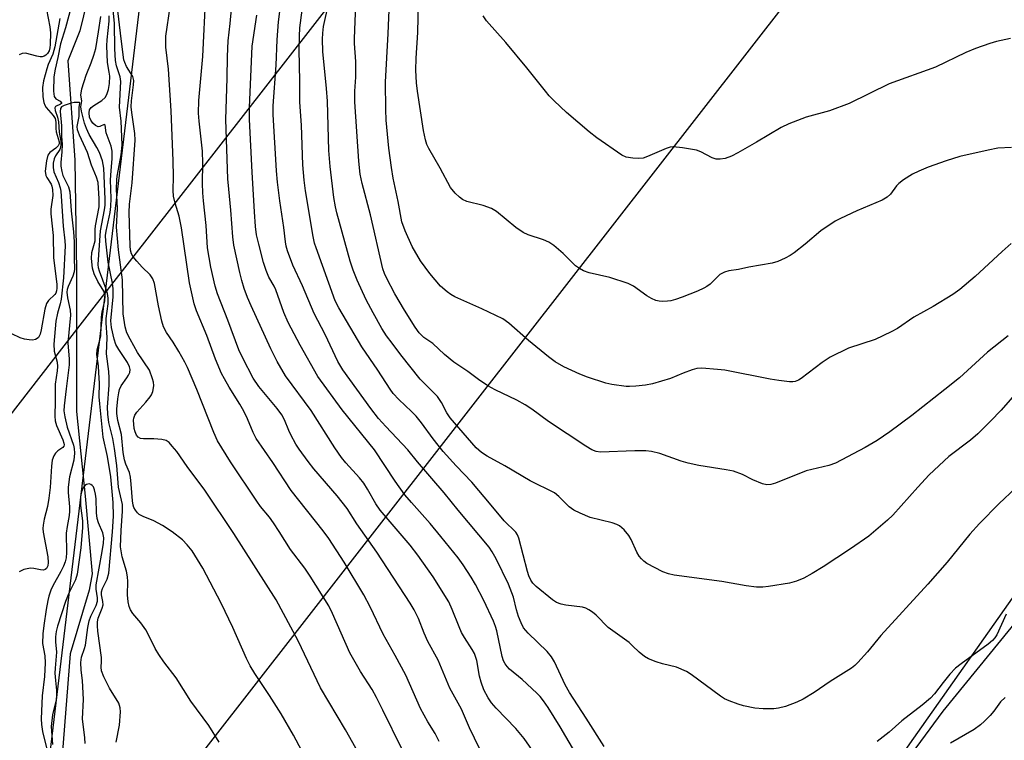
# Model space of a CAD drawing. Units: inches. Extents: x 1249767 to 1255767, y 545453 to 549453.
# Drawn here: x 1251008 to 1251248, y 546646 to 546822 of the extents above; entities that cross this region are included whole.
import ezdxf

# ---------------------------------------------------------------- set-up
doc = ezdxf.new("R2010")
doc.units = ezdxf.units.IN
doc.header["$MEASUREMENT"] = 0
for name, color, linetype in [('HYDRO-Single Line Stream', 4, 'Continuous'), ('NTRL-Pasture Land', 2, 'Continuous'), ('NTRL-Trees', 3, 'Continuous'), ('Undefined', 1, 'Continuous'), ('UTIL-Cross Country Transmission Line', 1, 'Continuous')]:
    doc.layers.add(name, color=color, linetype=linetype)

msp = doc.modelspace()

# ---------------------------------------------------------------- linework, layer by layer
at = {"layer": 'HYDRO-Single Line Stream'}
msp.add_lwpolyline([(1251027.66, 546841.71), (1251022.19, 546819.31), (1251019.3, 546811.92), (1251021, 546787.65), (1251021.4, 546760.55), (1251021.38, 546726.27), (1251023.54, 546705.54), (1251025.22, 546686.56), (1251024.5, 546682.53), (1251019.85, 546666.99), (1251017.87, 546642.18)], dxfattribs=at)
at = {"layer": 'NTRL-Pasture Land'}
for points in [[(1251008.04, 546585.11), (1251047.67, 546915.75), (1251273.06, 547134.71)], [(1251251.55, 546682.83), (1251180.07, 546581.31)]]:
    msp.add_lwpolyline(points, dxfattribs=at)
at = {"layer": 'NTRL-Trees'}
msp.add_lwpolyline([(1250985.64, 546324.09), (1251037.72, 546391.8), (1251067.2, 546437.58), (1251067.76, 546438.47), (1251105.66, 546483.05), (1251158.34, 546542.12), (1251192.67, 546598), (1251233.14, 546652.96), (1251299.63, 546734.5)], dxfattribs=at)
at = {"layer": 'Undefined'}
for points, elevation in [([(1251138.63, 546635.02), (1251130.8, 546646.33), (1251128.77, 546648.78), (1251123.91, 546653.68), (1251122.79, 546655.05), (1251121.95, 546656.23), (1251120.94, 546658.18), (1251120.24, 546660.11), (1251119.87, 546661.55), (1251119.2, 546665.33), (1251118.63, 546667.08), (1251118.1, 546668.06), (1251116.19, 546670.95), (1251115.46, 546672.22), (1251114.88, 546673.56), (1251113.23, 546677.87), (1251112.34, 546679.72), (1251108.58, 546685.79), (1251104.82, 546691.14), (1251102.96, 546693.6), (1251095.6, 546702.09), (1251094.55, 546703.64), (1251092.5, 546707.28), (1251091.58, 546708.72), (1251090.52, 546710.06), (1251087.18, 546713.71), (1251086.19, 546714.97), (1251084.54, 546717.35), (1251078.7, 546726.46), (1251072.5, 546734.96), (1251070.47, 546738.46), (1251068.89, 546741.52), (1251064.09, 546752.04), (1251063.21, 546754.11), (1251062.38, 546756.32), (1251061.8, 546758.23), (1251061.32, 546760.21), (1251059.87, 546766.92), (1251059.57, 546768.94), (1251059.1, 546775.49), (1251058.58, 546780.55), (1251058.41, 546783.08), (1251057.89, 546797.63), (1251058.22, 546807.69), (1251058.27, 546813.03), (1251058.45, 546816.85), (1251058.93, 546821.1), (1251059.72, 546829.86)], 350), ([(1251150.34, 546644.38), (1251145.97, 546651.28), (1251141.88, 546657.54), (1251140.82, 546659.46), (1251138.21, 546665.03), (1251137.48, 546666.28), (1251136.38, 546667.55), (1251131.73, 546672.04), (1251130.66, 546673.33), (1251130.04, 546674.55), (1251129.42, 546676.13), (1251128.94, 546677.73), (1251128.19, 546680.89), (1251126.95, 546684.06), (1251123.93, 546690.24), (1251122.95, 546691.97), (1251122.23, 546693.08), (1251114.62, 546702.12), (1251111.22, 546706.37), (1251104.69, 546713.93), (1251102.37, 546716.88), (1251096.95, 546722.59), (1251095.23, 546724.53), (1251093.31, 546726.99), (1251086.45, 546736.41), (1251085.26, 546738.44), (1251082.15, 546745.06), (1251079.45, 546750.19), (1251076.66, 546756.93), (1251074.24, 546762.04), (1251072.96, 546765.53), (1251072.65, 546766.62), (1251072.44, 546767.75), (1251072.04, 546771.22), (1251071.05, 546777.73), (1251070.54, 546782.31), (1251070.29, 546785.04), (1251069.42, 546798.8), (1251069.47, 546800.99), (1251070.17, 546810.93), (1251070.39, 546817.12), (1251070.77, 546821.49), (1251071.63, 546828.54)], 354), ([(1251249.06, 546744.73), (1251244.01, 546740.7), (1251237.15, 546734.5), (1251233.6, 546731.59), (1251225.54, 546725.24), (1251220.17, 546721.28), (1251217.01, 546719.18), (1251214.08, 546717.47), (1251206.85, 546713.61), (1251205.22, 546713.04), (1251199.69, 546711.77), (1251192.17, 546708.7), (1251191.09, 546708.38), (1251190.09, 546708.32), (1251189.04, 546708.55), (1251186.69, 546709.56), (1251184.14, 546710.81), (1251181.91, 546711.64), (1251180.17, 546711.99), (1251173.44, 546713.07), (1251170.84, 546713.6), (1251169.17, 546714.1), (1251163.96, 546715.93), (1251161.94, 546716.44), (1251160.48, 546716.64), (1251157.85, 546716.65), (1251149.44, 546716.28), (1251148.35, 546716.44), (1251147.33, 546716.83), (1251145.84, 546717.74), (1251136.7, 546723.79), (1251132.68, 546726.78), (1251131.02, 546727.88), (1251129.03, 546729.03), (1251123.74, 546731.57), (1251121.94, 546732.52), (1251119.61, 546734.05), (1251117.02, 546735.98), (1251113.61, 546738.33), (1251111.36, 546740.2), (1251108.47, 546742.85), (1251106.26, 546744.35), (1251105.15, 546745.43), (1251104.15, 546746.82), (1251101.51, 546751.01), (1251099.19, 546755.02), (1251097.15, 546758.91), (1251096.69, 546759.93), (1251096.28, 546761.12), (1251093.2, 546774.3), (1251091.19, 546781.99), (1251090.73, 546784.23), (1251090.4, 546787.43), (1251089.44, 546801.96), (1251089.43, 546804.56), (1251089.62, 546808), (1251089.67, 546811.76), (1251089.31, 546816.19), (1251089.3, 546817.43), (1251089.83, 546829.99)], 360), ([(1251249.77, 546767.28), (1251247.58, 546765.34), (1251241.01, 546759.22), (1251237.23, 546756.03), (1251235.53, 546754.85), (1251230.72, 546751.87), (1251226.04, 546749.3), (1251222, 546746.56), (1251220.49, 546745.71), (1251216.54, 546743.87), (1251210.06, 546741.7), (1251205.52, 546739.54), (1251203.58, 546738.21), (1251198.5, 546734.29), (1251197.8, 546733.87), (1251197.02, 546733.59), (1251196.47, 546733.48), (1251195.61, 546733.48), (1251192.98, 546733.8), (1251190.93, 546734.13), (1251179.84, 546736.31), (1251178.06, 546736.53), (1251174.18, 546736.8), (1251173.01, 546736.72), (1251171.87, 546736.42), (1251169.63, 546735.64), (1251166.55, 546734.34), (1251162.13, 546733), (1251160.41, 546732.67), (1251158.04, 546732.43), (1251156.56, 546732.33), (1251155.68, 546732.36), (1251152.17, 546732.83), (1251150.75, 546733.19), (1251146.29, 546734.61), (1251144.4, 546735.36), (1251140.45, 546737.15), (1251138.33, 546738.41), (1251136.73, 546739.6), (1251131.82, 546743.58), (1251127.01, 546747.83), (1251125.55, 546748.91), (1251120.48, 546751.34), (1251113.87, 546754.29), (1251112.87, 546754.83), (1251111.98, 546755.45), (1251110.37, 546756.85), (1251107.76, 546759.95), (1251105.49, 546763.06), (1251103.42, 546766.57), (1251101.69, 546770.37), (1251100.93, 546772.64), (1251100.01, 546777.6), (1251098.81, 546783.31), (1251098.37, 546785.85), (1251097.7, 546790.6), (1251097.08, 546797.49), (1251096.98, 546800.05), (1251096.93, 546806.72), (1251097.58, 546818.63), (1251098.02, 546830.18)], 362), ([(1251249.85, 546790.79), (1251246.5, 546790.61), (1251244.17, 546790.15), (1251237.28, 546788.54), (1251233.89, 546787.5), (1251229.53, 546785.99), (1251227.19, 546785), (1251225.68, 546784.22), (1251223.5, 546782.83), (1251222.36, 546781.98), (1251221.8, 546781.37), (1251220.31, 546779.35), (1251219.5, 546778.6), (1251218.23, 546777.93), (1251212.06, 546775.26), (1251208.05, 546773.41), (1251206.75, 546772.73), (1251203.27, 546770.42), (1251199.44, 546767.17), (1251196.77, 546765.02), (1251195.82, 546764.4), (1251194.56, 546763.74), (1251192.76, 546762.91), (1251191.4, 546762.49), (1251185.68, 546761.48), (1251183.2, 546760.97), (1251180.83, 546760.6), (1251179.78, 546760.3), (1251178.62, 546759.69), (1251176.23, 546757.4), (1251175.42, 546756.78), (1251174.73, 546756.36), (1251173.12, 546755.63), (1251169.36, 546754.16), (1251167.74, 546753.58), (1251166.65, 546753.29), (1251165.8, 546753.17), (1251164.63, 546753.14), (1251163.75, 546753.2), (1251162.93, 546753.38), (1251161.94, 546753.82), (1251160.74, 546754.49), (1251157.47, 546756.87), (1251156.21, 546757.56), (1251151.74, 546759), (1251146.64, 546760.12), (1251145.29, 546760.61), (1251144.29, 546761.17), (1251143.34, 546761.83), (1251140.29, 546764.87), (1251138.04, 546766.79), (1251136.84, 546767.64), (1251135.53, 546768.21), (1251131.8, 546769.44), (1251130.57, 546770.01), (1251128.79, 546771.24), (1251124, 546775.11), (1251122.81, 546775.87), (1251120.8, 546776.61), (1251116.77, 546777.61), (1251115.72, 546778.08), (1251115.02, 546778.61), (1251113.94, 546779.63), (1251112.79, 546780.97), (1251110.24, 546785.69), (1251107.51, 546790.52), (1251107.04, 546791.54), (1251106.68, 546792.66), (1251106.18, 546794.92), (1251104.72, 546804.56), (1251104.49, 546806.55), (1251104.31, 546809.69), (1251104.4, 546812.58), (1251104.79, 546818.92), (1251105.04, 546830.06)], 364), ([(1251020.7, 546827.37), (1251018.7, 546820), (1251017.5, 546816.11), (1251016.83, 546812.74), (1251016.15, 546809.91), (1251015.89, 546808.06), (1251015.8, 546804.56), (1251015.96, 546803.23), (1251016.33, 546802.67), (1251017.41, 546802.09), (1251017.72, 546801.67), (1251017.71, 546801.54), (1251017.51, 546801.34), (1251016.3, 546800.78), (1251016.14, 546800.47), (1251016.22, 546799.79), (1251016.73, 546798.16), (1251016.97, 546797.02), (1251017.12, 546794.51), (1251017.54, 546792.31), (1251017.58, 546791.57), (1251017.47, 546790.78), (1251017.3, 546790.28), (1251016.3, 546788.7), (1251015.96, 546787.99), (1251015.72, 546786.95), (1251015.66, 546785.88), (1251015.86, 546784.86), (1251016.96, 546782.23), (1251017.42, 546780.89), (1251017.6, 546780.13), (1251018.16, 546771.53), (1251018.57, 546767.92), (1251018.63, 546766.72), (1251018.19, 546758.91), (1251017.61, 546753.69), (1251017.39, 546752.53), (1251016.74, 546750.3), (1251016.34, 546748.28), (1251015.86, 546742.73), (1251015.91, 546741.01), (1251016.65, 546738.27), (1251016.78, 546737.27), (1251016.69, 546736.14), (1251016.2, 546732.91), (1251016.22, 546728.73), (1251016.06, 546725.12), (1251016.19, 546723.96), (1251016.48, 546722.84), (1251018.06, 546719.29), (1251018.32, 546718.5), (1251018.36, 546718.12), (1251018.29, 546717.79), (1251018.06, 546717.46), (1251016.83, 546716.66), (1251016.27, 546716.09), (1251015.86, 546715.37), (1251015.48, 546714.3), (1251015.28, 546712.86), (1251014.95, 546707.64), (1251014.63, 546705.03), (1251014.3, 546703.01), (1251013.52, 546699.89), (1251013.24, 546698.48), (1251013.2, 546697.62), (1251013.28, 546696.77), (1251014.39, 546690.75), (1251014.47, 546689.34), (1251014.39, 546688.54), (1251014.1, 546687.89), (1251013.77, 546687.62), (1251013.35, 546687.49), (1251012.58, 546687.52), (1251010.95, 546687.83), (1251010.12, 546687.91), (1251009.34, 546687.81), (1251008.56, 546687.59), (1251007.35, 546687.02)], 338), ([(1251090.4, 546642.67), (1251087.15, 546648.41), (1251080.99, 546658.69), (1251075.54, 546670.19), (1251070.16, 546680.2), (1251059.83, 546696.39), (1251052.74, 546706.99), (1251048.46, 546712.8), (1251045.91, 546716.43), (1251044.79, 546717.8), (1251044, 546718.64), (1251043.33, 546719.13), (1251042.28, 546719.4), (1251040.29, 546719.52), (1251037.75, 546719.53), (1251037, 546719.65), (1251036.48, 546719.94), (1251036.03, 546720.49), (1251035.7, 546721.23), (1251035.5, 546722.1), (1251035.31, 546724.09), (1251035.38, 546724.63), (1251035.63, 546725.37), (1251036.12, 546726.09), (1251038.36, 546728.5), (1251039.42, 546729.86), (1251039.71, 546730.34), (1251040.04, 546731.16), (1251040.24, 546732.01), (1251040.29, 546732.59), (1251040.19, 546733.41), (1251039.99, 546734.23), (1251039.22, 546736.35), (1251036.34, 546740.62), (1251034.49, 546743.88), (1251033.72, 546745.44), (1251033.28, 546746.93), (1251032.83, 546750.15), (1251032.62, 546758.42), (1251031.63, 546765.79), (1251031.14, 546771.28), (1251031.4, 546775.89), (1251031.19, 546780.62), (1251031.22, 546782.88), (1251031.33, 546783.75), (1251032.32, 546788.98), (1251032.57, 546791.45), (1251032.28, 546797.19), (1251031.94, 546800.62), (1251032.21, 546806.92), (1251032.04, 546808.07), (1251031.18, 546810.73), (1251030.93, 546812.06), (1251030.77, 546814.86), (1251030.67, 546821.17), (1251030.15, 546826.76)], 342), ([(1251119.88, 546643.84), (1251117.45, 546648.87), (1251115.49, 546653.46), (1251112.59, 546658.59), (1251109.78, 546665.47), (1251107.28, 546670.02), (1251106.36, 546672.06), (1251104.94, 546675.65), (1251103.88, 546677.74), (1251102.93, 546679.36), (1251094.78, 546691.88), (1251089.88, 546698.77), (1251087.55, 546702.56), (1251085.09, 546705.63), (1251079.42, 546712.19), (1251077.99, 546714), (1251075.8, 546717.01), (1251075.02, 546718.23), (1251073.75, 546720.57), (1251073.25, 546721.62), (1251072.22, 546724.2), (1251071.6, 546725.39), (1251070.41, 546726.99), (1251065.96, 546732.37), (1251064.56, 546734.38), (1251062, 546739.29), (1251061.03, 546741.31), (1251058.38, 546748.59), (1251055.86, 546755.01), (1251055.27, 546756.85), (1251054.23, 546761.53), (1251053.44, 546766.28), (1251053.1, 546771.74), (1251052.4, 546777.75), (1251052.25, 546779.69), (1251052.17, 546781.95), (1251052.27, 546786.95), (1251052.18, 546789.85), (1251051.36, 546797.22), (1251051.23, 546799.16), (1251051.3, 546802.22), (1251052.25, 546812.99), (1251052.96, 546828.1)], 348), ([(1251014.05, 546824.5), (1251014.88, 546820.23), (1251015.08, 546818.79), (1251015, 546815.97), (1251014.9, 546815.11), (1251014.7, 546814.38), (1251014.31, 546813.74), (1251013.94, 546813.35), (1251013.52, 546813.06), (1251013.04, 546812.92), (1251012.53, 546812.92), (1251011.72, 546813.06), (1251008.96, 546813.8), (1251008.15, 546813.77), (1251007.4, 546813.41)], 342), ([(1251105.5, 546634.31), (1251096.27, 546653.26), (1251094.7, 546656.34), (1251093.63, 546658.27), (1251090.77, 546662.66), (1251088.16, 546667.22), (1251083.99, 546676.87), (1251083.03, 546678.74), (1251078.49, 546685.99), (1251077.15, 546687.94), (1251073.68, 546692.48), (1251070.93, 546696.94), (1251069.54, 546699.03), (1251068.55, 546700.38), (1251066.38, 546703), (1251065.45, 546704.29), (1251059.05, 546713.94), (1251055.88, 546719.08), (1251054.93, 546721.13), (1251050.78, 546731.62), (1251048.54, 546737.02), (1251047.87, 546738.33), (1251046.39, 546740.88), (1251045.02, 546743.15), (1251043.4, 546745.51), (1251042.68, 546746.91), (1251042.27, 546748.31), (1251041.47, 546752.06), (1251040.42, 546757.56), (1251040.07, 546758.66), (1251039.39, 546759.61), (1251037.42, 546761.52), (1251036.1, 546762.99), (1251035.24, 546764.08), (1251034.86, 546764.77), (1251034.59, 546765.68), (1251034.48, 546766.72), (1251034.25, 546774.88), (1251034.38, 546776.88), (1251035.02, 546782.12), (1251035.73, 546792.57), (1251035.62, 546794.23), (1251034.88, 546799.36), (1251034.75, 546800.75), (1251034.81, 546802.15), (1251035.36, 546806.09), (1251035.4, 546807.19), (1251035.16, 546808.12), (1251033.6, 546810.56), (1251033.17, 546811.51), (1251032.98, 546812.23), (1251032.29, 546817.35), (1251031.36, 546825.55)], 344), ([(1251110.03, 546645.58), (1251109, 546647.53), (1251107.26, 546650.37), (1251105.45, 546653.63), (1251101.84, 546661.76), (1251099.27, 546666.61), (1251096.3, 546671.8), (1251093.15, 546678.5), (1251091.61, 546681.42), (1251086.81, 546689.37), (1251083.05, 546695.22), (1251081.67, 546697.07), (1251073.88, 546706.96), (1251069.4, 546713.76), (1251065.33, 546719.62), (1251064.53, 546721.09), (1251063.17, 546724.44), (1251062.29, 546726.28), (1251061.29, 546728.04), (1251058.67, 546732.17), (1251057.52, 546734.2), (1251056.85, 546735.51), (1251055.35, 546739.03), (1251053.21, 546744.85), (1251050.68, 546750.86), (1251050.15, 546752.52), (1251048.99, 546757.69), (1251047.05, 546771.17), (1251046.45, 546773.98), (1251045.47, 546777.15), (1251045.11, 546778.84), (1251045.01, 546780.27), (1251045.08, 546783.71), (1251045.01, 546787.5), (1251044.5, 546799.72), (1251043.86, 546809.93), (1251043.22, 546815.27), (1251043.22, 546817.96), (1251044.28, 546825.12)], 346), ([(1251250.86, 546707.53), (1251246.83, 546703.74), (1251242.02, 546698.86), (1251239.72, 546696.24), (1251234.16, 546689.4), (1251229.45, 546684.05), (1251217.96, 546671.45), (1251214.68, 546667.47), (1251212.36, 546664.84), (1251211.61, 546664.13), (1251210.78, 546663.51), (1251205.59, 546660.25), (1251201.63, 546657.54), (1251198.93, 546655.94), (1251197.41, 546655.16), (1251194.65, 546654.15), (1251192.97, 546653.68), (1251191.81, 546653.58), (1251189.18, 546653.58), (1251187.17, 546653.73), (1251184.42, 546654.29), (1251183.04, 546654.68), (1251180.84, 546655.52), (1251179.77, 546656.02), (1251178.79, 546656.64), (1251171.6, 546661.91), (1251170.43, 546662.65), (1251168.05, 546663.71), (1251164.6, 546664.55), (1251163.03, 546665.06), (1251161.19, 546665.78), (1251160.2, 546666.33), (1251158.85, 546667.4), (1251157.27, 546668.99), (1251156.43, 546669.73), (1251151.33, 546673.42), (1251148.38, 546676.48), (1251147.51, 546677.18), (1251146.57, 546677.79), (1251145.83, 546678.18), (1251145.02, 546678.43), (1251140.95, 546678.91), (1251139.8, 546679.13), (1251138.7, 546679.55), (1251137.69, 546680.16), (1251133.7, 546683.42), (1251132.88, 546684.27), (1251132.42, 546685.01), (1251131.93, 546686.09), (1251131.62, 546687.09), (1251129.5, 546695.25), (1251129.17, 546696.05), (1251128.73, 546696.74), (1251125.86, 546699.51), (1251122.76, 546703.32), (1251117.98, 546708.98), (1251114.15, 546712.97), (1251111.02, 546716.46), (1251108.53, 546719.56), (1251105.71, 546723.46), (1251104.39, 546725.08), (1251103.27, 546726.24), (1251100.2, 546729.17), (1251098.78, 546730.66), (1251098.03, 546731.66), (1251095.02, 546736.33), (1251091.11, 546742.08), (1251085.48, 546751.59), (1251084.63, 546753.28), (1251079.92, 546766.23), (1251079.57, 546767.41), (1251079.26, 546768.98), (1251077.36, 546780.14), (1251077, 546782.81), (1251076.73, 546786.56), (1251076.35, 546796.27), (1251075.98, 546801.83), (1251075.96, 546807.02), (1251075.77, 546814.61), (1251075.85, 546818.02), (1251075.99, 546819.99), (1251076.55, 546824.37)], 356), ([(1251253.34, 546733.46), (1251247.32, 546726.58), (1251244.72, 546723.84), (1251241.62, 546720.74), (1251239.85, 546719.21), (1251234.58, 546715.23), (1251229.78, 546710.73), (1251226.96, 546707.76), (1251220.87, 546700.9), (1251219.59, 546699.64), (1251215.02, 546695.77), (1251210.56, 546692.7), (1251203.84, 546688.28), (1251201.15, 546686.62), (1251199.16, 546685.5), (1251197.3, 546684.75), (1251195.63, 546684.3), (1251190.49, 546683.42), (1251189.09, 546683.26), (1251187.56, 546683.26), (1251185.05, 546683.58), (1251179.1, 546684.68), (1251167.46, 546686.22), (1251166.05, 546686.56), (1251164.68, 546687.05), (1251160.76, 546689.12), (1251160.03, 546689.61), (1251159.42, 546690.18), (1251158.89, 546690.86), (1251158.28, 546691.87), (1251156.9, 546694.92), (1251156.35, 546695.96), (1251155.22, 546697.3), (1251154.12, 546698.25), (1251153.39, 546698.64), (1251152.32, 546699.02), (1251146.94, 546700.35), (1251144.48, 546701.36), (1251142.89, 546702.12), (1251141.78, 546702.93), (1251139.26, 546705.47), (1251138.18, 546706.34), (1251132.24, 546709.28), (1251126.09, 546712.95), (1251121.73, 546715.29), (1251120.35, 546716.23), (1251119.09, 546717.38), (1251112.68, 546724.66), (1251111.88, 546725.94), (1251110.62, 546728.42), (1251109.63, 546729.87), (1251106.64, 546732.81), (1251105.39, 546734.16), (1251100.63, 546740.12), (1251098.53, 546742.9), (1251097.18, 546744.76), (1251096.03, 546746.56), (1251093.9, 546750.33), (1251092.18, 546753.56), (1251089.97, 546758.33), (1251088.99, 546760.78), (1251088.29, 546763.01), (1251085.05, 546774.83), (1251084.7, 546776.23), (1251084.27, 546778.56), (1251083.38, 546786.11), (1251083.09, 546790.06), (1251082.69, 546802.06), (1251082.46, 546805.21), (1251081.59, 546814.23), (1251081.5, 546817.22), (1251081.56, 546818.69), (1251081.78, 546820.36), (1251082.97, 546825.78)], 358), ([(1251017.3, 546822.31), (1251016.13, 546815.35), (1251015.61, 546813.56), (1251014.51, 546811.06), (1251014.14, 546810.02), (1251013.32, 546807.09), (1251013.05, 546805.44), (1251013.15, 546803.15), (1251013.39, 546801.77), (1251013.63, 546801.14), (1251014, 546800.54), (1251015.72, 546798.59), (1251016.17, 546797.9), (1251016.38, 546797), (1251016.35, 546795.38), (1251016.43, 546794.6), (1251017.19, 546792.15), (1251017.18, 546791.7), (1251016.92, 546791.17), (1251016.36, 546790.64), (1251014.84, 546789.51), (1251014.37, 546788.89), (1251014.03, 546787.55), (1251013.77, 546784.97), (1251013.9, 546783.9), (1251014.12, 546783.45), (1251015.22, 546781.78), (1251015.4, 546781.3), (1251015.56, 546780.51), (1251015.58, 546779.04), (1251015.16, 546775.7), (1251015.11, 546774.57), (1251015.7, 546769.24), (1251015.75, 546763.76), (1251016.56, 546757.36), (1251016.59, 546756.37), (1251016.52, 546755.72), (1251016.36, 546755.17), (1251016.14, 546754.82), (1251014.54, 546753.33), (1251014.06, 546752.67), (1251013.65, 546751.29), (1251012.76, 546746.23), (1251012.51, 546745.16), (1251012.1, 546744.36), (1251011.78, 546744.05), (1251011.4, 546743.83), (1251010.63, 546743.7), (1251009.81, 546743.73), (1251008.68, 546743.91), (1251007.62, 546744.24), (1251005.58, 546745.19)], 340), ([(1251056.27, 546645.44), (1251053.75, 546649.45), (1251049.36, 546655.44), (1251045.74, 546661.16), (1251042.77, 546665.04), (1251041.49, 546666.85), (1251040.61, 546668.27), (1251039.01, 546671.63), (1251038.3, 546672.89), (1251037.14, 546674.58), (1251035.15, 546676.85), (1251034.56, 546677.78), (1251034.25, 546678.55), (1251034.03, 546679.67), (1251033.86, 546681.4), (1251033.94, 546684.68), (1251033.87, 546685.83), (1251033.59, 546687.17), (1251032.53, 546690.68), (1251032.17, 546693.12), (1251032.28, 546697.16), (1251032.65, 546701.89), (1251032.6, 546703.47), (1251031.64, 546707.71), (1251031.25, 546713.05), (1251030.68, 546717.21), (1251030.24, 546719.66), (1251029.29, 546723.53), (1251029.02, 546725.6), (1251029, 546727.33), (1251029.36, 546732.7), (1251029.39, 546734.48), (1251029.28, 546735.99), (1251028.75, 546740.35), (1251028.86, 546744.36), (1251028.61, 546747.94), (1251028.65, 546748.97), (1251029.1, 546752.56), (1251029.11, 546753.91), (1251028.95, 546755.05), (1251028.67, 546756.17), (1251027.02, 546760.55), (1251026.78, 546761.38), (1251026.67, 546762.19), (1251027.22, 546770.39), (1251028.27, 546775.56), (1251028.41, 546776.7), (1251028.42, 546778.15), (1251028.11, 546785.7), (1251027.76, 546787.54), (1251027.01, 546789.56), (1251026.36, 546790.8), (1251024.47, 546793.95), (1251023.82, 546795.45), (1251023.39, 546796.74), (1251022.6, 546799.67), (1251022.42, 546800.75), (1251022.69, 546802.14), (1251022.47, 546803.59), (1251022.68, 546805.09), (1251023.72, 546808.49), (1251025.01, 546811.46), (1251025.66, 546813.33), (1251026.08, 546815.01), (1251026.81, 546819.02), (1251027.35, 546822.83)], 338), ([(1251052.27, 546687.96), (1251049.67, 546692.15), (1251048.46, 546693.66), (1251047.31, 546694.87), (1251044.8, 546696.79), (1251042.42, 546698.4), (1251040.31, 546699.47), (1251037.68, 546700.55), (1251036.74, 546701.07), (1251036.34, 546701.43), (1251035.83, 546702.08), (1251035.42, 546702.79), (1251035.23, 546703.31), (1251035.05, 546704.41), (1251034.79, 546708.46), (1251034.6, 546710.2), (1251034.32, 546711.31), (1251033.43, 546713.4), (1251033.1, 546714.44), (1251032.82, 546716.2), (1251032.43, 546720.58), (1251031.49, 546724.05), (1251031.26, 546725.72), (1251031.29, 546726.84), (1251031.53, 546729.36), (1251031.72, 546730.81), (1251031.92, 546731.64), (1251032.32, 546732.54), (1251033.73, 546734.44), (1251034.14, 546735.12), (1251034.4, 546735.8), (1251034.47, 546736.48), (1251034.32, 546737.18), (1251033.84, 546738.22), (1251031.7, 546741.4), (1251031.01, 546742.62), (1251030.56, 546743.91), (1251029.92, 546746.76), (1251029.76, 546748.41), (1251030.39, 546754.27), (1251030.39, 546756.22), (1251030.21, 546757.63), (1251029.12, 546762.74), (1251028.53, 546767.91), (1251028.51, 546769.24), (1251028.62, 546770.32), (1251029.59, 546774.87), (1251029.81, 546776.31), (1251029.86, 546778.33), (1251029.72, 546782.86), (1251029.83, 546785.07), (1251030.14, 546788.11), (1251030.14, 546789.85), (1251029.88, 546791.06), (1251028.67, 546794.35), (1251028.44, 546796.2), (1251028.31, 546796.35), (1251028.12, 546796.38), (1251027.06, 546795.92), (1251026.65, 546795.85), (1251026.01, 546796.14), (1251025.41, 546796.71), (1251024.9, 546797.42), (1251024.59, 546798.2), (1251024.45, 546799.28), (1251024.58, 546799.97), (1251024.96, 546800.55), (1251025.6, 546801.06), (1251027.56, 546802.26), (1251028.41, 546803.01), (1251028.84, 546803.7), (1251029.25, 546804.99), (1251029.45, 546806.43), (1251029.51, 546808.17), (1251029.39, 546809.21), (1251028.93, 546811.56), (1251028.84, 546815.62), (1251028.9, 546817.06), (1251029.35, 546821.64), (1251029.41, 546822.99)], 340), ([(1251146.78, 546636.97), (1251139.59, 546649.12), (1251136.65, 546653.91), (1251135.52, 546655.53), (1251134.68, 546656.6), (1251133.89, 546657.42), (1251130.27, 546660.75), (1251127.22, 546663.27), (1251126.63, 546663.87), (1251126.13, 546664.57), (1251125.76, 546665.32), (1251125.42, 546666.36), (1251124.12, 546672.58), (1251123.81, 546673.68), (1251123.32, 546675), (1251120.96, 546680), (1251118.88, 546683.94), (1251117.85, 546685.76), (1251115.91, 546688.76), (1251114.69, 546690.43), (1251110.46, 546695.72), (1251107.81, 546698.83), (1251103.22, 546703.97), (1251101.65, 546705.87), (1251099.26, 546709.2), (1251094.24, 546716.86), (1251086.35, 546726.63), (1251080.38, 546734.82), (1251076.08, 546742.48), (1251073.12, 546748.02), (1251072.09, 546750.4), (1251070.1, 546755.95), (1251069.66, 546756.87), (1251068.4, 546759.08), (1251067.72, 546760.67), (1251067.11, 546762.62), (1251065.93, 546767.15), (1251065.42, 546769.46), (1251065.16, 546771.46), (1251064.86, 546775.01), (1251064.31, 546784.77), (1251063.67, 546797.6), (1251063.66, 546800.52), (1251064.29, 546815.55), (1251065.46, 546823.09)], 352), ([(1251249.66, 546817.38), (1251246.24, 546816.69), (1251244.56, 546816.22), (1251241.05, 546814.98), (1251238.69, 546813.99), (1251231.3, 546810.38), (1251219.97, 546806.34), (1251210.23, 546801.54), (1251205.38, 546799.75), (1251199.67, 546798.15), (1251195.47, 546796.59), (1251193.62, 546795.69), (1251187.6, 546792.09), (1251182.96, 546789.45), (1251181.44, 546788.69), (1251179.94, 546788.12), (1251178.69, 546787.88), (1251177.71, 546787.93), (1251176.69, 546788.28), (1251173.95, 546789.68), (1251172.89, 546790.11), (1251169.49, 546790.69), (1251167.21, 546790.92), (1251166.48, 546790.84), (1251165.5, 546790.55), (1251160.95, 546788.55), (1251159.86, 546788.18), (1251158.76, 546788.06), (1251157.37, 546788.14), (1251155.72, 546788.41), (1251154.67, 546788.88), (1251148.53, 546793.13), (1251146.65, 546794.62), (1251141.1, 546799.32), (1251138.15, 546802.16), (1251136.93, 546803.41), (1251135.97, 546804.54), (1251131.41, 546810.26), (1251126.33, 546816.44), (1251121.58, 546821.75), (1251120.73, 546822.97)], 366), ([(1251031.06, 546645.38), (1251031.88, 546649.55), (1251032.16, 546652.81), (1251032.07, 546653.8), (1251031.72, 546654.9), (1251029.43, 546658.58), (1251028.08, 546661.36), (1251027.51, 546662.85), (1251027.42, 546663.7), (1251027.54, 546665.11), (1251027.5, 546666.14), (1251026.63, 546672.52), (1251026.52, 546673.84), (1251026.55, 546674.81), (1251026.72, 546675.74), (1251027.69, 546678.18), (1251027.88, 546678.96), (1251027.82, 546679.78), (1251027.5, 546681.45), (1251027.5, 546682.15), (1251027.75, 546682.94), (1251028.89, 546685.25), (1251029.29, 546686.75), (1251030.18, 546696.8), (1251030.42, 546700.68), (1251030.32, 546704), (1251029.78, 546710.25), (1251029.01, 546715.22), (1251027.95, 546719.96), (1251027.09, 546728.09), (1251026.96, 546729.83), (1251026.99, 546733.15), (1251026.89, 546735.69), (1251026.76, 546737.37), (1251026.36, 546740.14), (1251026.43, 546741.28), (1251027.13, 546743.71), (1251027.35, 546744.77), (1251027.48, 546749.29), (1251027.68, 546750.5), (1251028.32, 546753.32), (1251028.42, 546754.43), (1251028.26, 546755.13), (1251028.04, 546755.62), (1251026.57, 546758.03), (1251025.68, 546759.9), (1251025.34, 546761.28), (1251025.08, 546763.65), (1251025.15, 546765.08), (1251025.93, 546767.96), (1251025.99, 546768.79), (1251025.94, 546770.73), (1251026.02, 546771.59), (1251026.92, 546776.23), (1251026.94, 546778.25), (1251026.66, 546782.23), (1251026.27, 546783.56), (1251025.05, 546786.43), (1251024.07, 546789.54), (1251022.13, 546793.75), (1251021.65, 546795.07), (1251021.57, 546795.88), (1251022.04, 546798.36), (1251022.06, 546800.51), (1251022.23, 546801.62), (1251022.12, 546801.75), (1251021.62, 546801.81), (1251020.85, 546801.79), (1251020.07, 546801.64), (1251018.36, 546801.07), (1251017.74, 546800.73), (1251017.5, 546800.34), (1251017.43, 546799.59), (1251017.74, 546796.09), (1251017.76, 546793.54), (1251017.9, 546791.54), (1251017.82, 546789.75), (1251017.56, 546787.09), (1251017.59, 546786.24), (1251017.8, 546784.93), (1251018.08, 546783.91), (1251019.4, 546781.12), (1251019.73, 546779.97), (1251020.11, 546775.31), (1251020.66, 546770.16), (1251020.79, 546767.68), (1251020.79, 546763.63), (1251020.87, 546761.14), (1251020.82, 546760.35), (1251020.49, 546759.34), (1251019.33, 546756.81), (1251019.12, 546756.04), (1251019.05, 546755.43), (1251019.17, 546754.02), (1251019.83, 546750.98), (1251019.94, 546749.78), (1251019.24, 546743.06), (1251019.59, 546739.04), (1251019.6, 546737.63), (1251018.84, 546731.81), (1251018.39, 546727.62), (1251018.34, 546726.36), (1251018.53, 546724.96), (1251019.14, 546722.39), (1251020.68, 546718.01), (1251020.85, 546717.18), (1251020.88, 546716.06), (1251020.71, 546714.36), (1251019.66, 546710.26), (1251019.33, 546707.78), (1251019.32, 546706.41), (1251019.67, 546702.97), (1251019.71, 546701.86), (1251019.62, 546700.8), (1251019.11, 546698.16), (1251018.91, 546696.46), (1251018.99, 546691.8), (1251018.88, 546690.5), (1251018.63, 546689.49), (1251018.21, 546688.4), (1251017.58, 546687.12), (1251015.61, 546683.64), (1251015.15, 546682.55), (1251014.67, 546681.13), (1251014.39, 546680.01), (1251014, 546677.82), (1251013.4, 546673.94), (1251013.18, 546671.86), (1251013.09, 546669.5), (1251013.69, 546666.48), (1251013.74, 546664.8), (1251013.59, 546661.44), (1251012.97, 546656.76), (1251012.76, 546651.14), (1251012.86, 546649.72), (1251013.12, 546648.03), (1251014.18, 546643.71)], 336), ([(1251023.51, 546645.05), (1251023.43, 546646.43), (1251022.89, 546651.08), (1251023.1, 546655.8), (1251022.9, 546660.48), (1251022.52, 546662.98), (1251022.43, 546664.89), (1251022.62, 546666.21), (1251023.39, 546668.3), (1251023.6, 546669.14), (1251024.18, 546673.41), (1251024.48, 546675.03), (1251024.91, 546676.19), (1251026.19, 546678.84), (1251026.51, 546679.86), (1251026.53, 546680.71), (1251026.21, 546682.77), (1251026.23, 546683.87), (1251027.68, 546692), (1251027.97, 546694.03), (1251028.04, 546695.32), (1251027.84, 546696.56), (1251026.78, 546699.02), (1251026.47, 546700.08), (1251026.3, 546701.44), (1251026.18, 546704.91), (1251026.05, 546706.03), (1251025.82, 546707.11), (1251025.52, 546707.8), (1251025.24, 546708.16), (1251024.91, 546708.41), (1251024.51, 546708.53), (1251023.85, 546708.41), (1251023.45, 546708.17), (1251023, 546707.57), (1251022.58, 546706.56), (1251022.34, 546705.48), (1251022.36, 546703.27), (1251022.83, 546699.55), (1251022.89, 546697.89), (1251022.49, 546692.87), (1251021.58, 546686.49), (1251021.13, 546685.08), (1251019.5, 546681.81), (1251018.71, 546679.83), (1251016.73, 546673.77), (1251016.42, 546672.48), (1251016.24, 546671.17), (1251016.24, 546669.91), (1251016.5, 546667.43), (1251016.16, 546663.51), (1251016.12, 546662.26), (1251016.23, 546660.49), (1251016.51, 546658), (1251016.54, 546656.88), (1251016.39, 546655.75), (1251015.52, 546652.08), (1251015.19, 546649.24), (1251015.56, 546644.8)], 334), ([(1251076.42, 546643.26), (1251074.41, 546647.15), (1251071.41, 546652.33), (1251068.59, 546656.84), (1251064.95, 546662.17), (1251063.82, 546664.08), (1251062.93, 546665.87), (1251059.6, 546673.43), (1251056.76, 546679.39), (1251052.27, 546687.96)], 340), ([(1251248.59, 546676.7), (1251246.25, 546671.67), (1251245.79, 546670.92), (1251245.24, 546670.26), (1251244.15, 546669.36), (1251237.57, 546664.57), (1251236.19, 546663.48), (1251234.82, 546662.01), (1251233.19, 546660), (1251231.08, 546657.2), (1251230.06, 546656.14), (1251228.03, 546654.43), (1251223.08, 546650.62), (1251219.96, 546647.86), (1251217.05, 546645.6)], 354), ([(1251248.35, 546656.36), (1251247.2, 546655.28), (1251245.53, 546652.99), (1251244.64, 546651.94), (1251243.31, 546650.53), (1251242.3, 546649.63), (1251240.75, 546648.51), (1251234.94, 546645.15)], 352)]:
    msp.add_lwpolyline(points, dxfattribs=dict(at, elevation=elevation))
at = {"layer": 'UTIL-Cross Country Transmission Line'}
for points in [[(1250003.18, 545453.58), (1250102.47, 545578.98), (1250498.83, 546079.53), (1250552.66, 546147.51), (1250572.06, 546172.01), (1250654.63, 546276.28), (1250740.93, 546385.27), (1251023.47, 546748.81), (1251171.01, 546938.65), (1251481.6, 547329.68), (1251641.22, 547530.63), (1251770.14, 547692.94), (1251843.82, 547786.68), (1251893.13, 547849.42), (1251915.55, 547877.94), (1251938.44, 547907.07), (1251955.45, 547928.71), (1251956.14, 547929.59), (1251959.02, 547933.24), (1251976.75, 547955.81), (1252255.22, 548310.09), (1252558.51, 548693.9), (1252628.72, 548782.75), (1253109.11, 549398.04)], [(1250117.18, 545453.57), (1250158.91, 545507.48), (1250641.97, 546119.68), (1250653.41, 546134.18), (1250666.92, 546151.3), (1250726.93, 546227.36), (1250869.8, 546408.43), (1251021.3, 546603.19), (1251337.5, 547009.67), (1251561.68, 547291.8), (1251890.92, 547706.14), (1251933.95, 547761.07), (1251978.71, 547818.21), (1252051.75, 547911.45), (1252070.48, 547935.36), (1252089.37, 547959.47), (1252104.05, 547978.22), (1252384.83, 548336.66), (1252674.68, 548703.96), (1252775.3, 548831.46)]]:
    msp.add_lwpolyline(points, dxfattribs=at)

doc.saveas('drawing.dxf')
